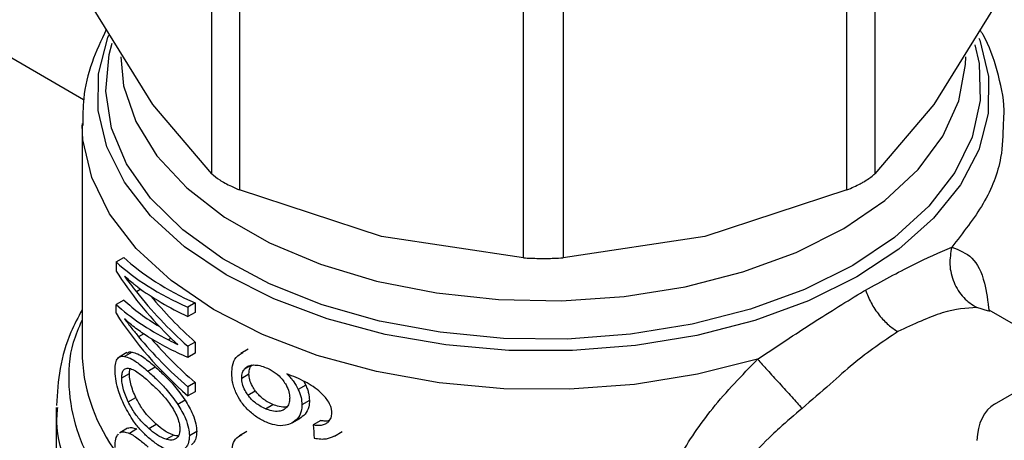
# Model space of a CAD drawing. Extents: x 0.4 to 10.6, y 0.4 to 8.1.
# Drawn here: x 4.1 to 4.2, y 5.3 to 5.3 of the extents above; entities that cross this region are included whole.
import ezdxf

# ---------------------------------------------------------------- set-up
doc = ezdxf.new("R2010")
doc.units = 0
doc.linetypes.add('SLD-SOLID', pattern=[0])
doc.layers.get('0').update_dxf_attribs({"linetype": 'CONTINUOUS'})

msp = doc.modelspace()

# ---------------------------------------------------------------- linework, layer by layer
at = {"color": 7, "linetype": 'SLD-SOLID'}
for p, q in [((4.040377, 5.370815), (4.109207, 5.33108)), ((4.118987, 5.3254), (4.118987, 5.351899)), ((4.169653, 5.351899), (4.169653, 5.3254)), ((4.121118, 5.350669), (4.121118, 5.32417)), ((4.167522, 5.32417), (4.167522, 5.350669)), ((4.142813, 5.318982), (4.142813, 5.345481)), ((4.145827, 5.345481), (4.145827, 5.318982)), ((4.114494, 5.330686), (4.110001, 5.337924)), ((4.178639, 5.337924), (4.174146, 5.330686)), ((4.118987, 5.3254), (4.114494, 5.330686)), ((4.174146, 5.330686), (4.169653, 5.3254)), ((4.109084, 5.329254), (4.109084, 5.311807)), ((4.131966, 5.3206), (4.121118, 5.32417)), ((4.167522, 5.32417), (4.156674, 5.3206)), ((4.142813, 5.318982), (4.131966, 5.3206)), ((4.156674, 5.3206), (4.145827, 5.318982)), ((4.111679, 5.318675), (4.112273, 5.319018)), ((4.111679, 5.318675), (4.111679, 5.317969)), ((4.113569, 5.316582), (4.113235, 5.31639)), ((4.16879, 5.316437), (4.168928, 5.316517)), ((4.112273, 5.315759), (4.111679, 5.315417)), ((4.111679, 5.314746), (4.111679, 5.315417)), ((4.117725, 5.315533), (4.117167, 5.315211)), ((4.117167, 5.315211), (4.117167, 5.314496)), ((4.117725, 5.315533), (4.117725, 5.314818)), ((4.178803, 5.307814), (4.191963, 5.315413)), ((4.117725, 5.314818), (4.117167, 5.314496)), ((4.184792, 5.311272), (4.178378, 5.314975)), ((4.117725, 5.312551), (4.117167, 5.312229)), ((4.117167, 5.312229), (4.117167, 5.311382)), ((4.117725, 5.312551), (4.117725, 5.311704)), ((4.112511, 5.31174), (4.111921, 5.3114)), ((4.112912, 5.311789), (4.112327, 5.311451)), ((4.117725, 5.311704), (4.117167, 5.311382)), ((4.121775, 5.312001), (4.121216, 5.311678)), ((4.114097, 5.310337), (4.114667, 5.310666)), ((4.112116, 5.309817), (4.112704, 5.310156)), ((4.112704, 5.310156), (4.112741, 5.31052)), ((4.121278, 5.309797), (4.121837, 5.31012)), ((4.117725, 5.309455), (4.117167, 5.309132)), ((4.117725, 5.309455), (4.117725, 5.308753)), ((4.126172, 5.309267), (4.125599, 5.308936)), ((4.125989, 5.309576), (4.126172, 5.309267)), ((4.117167, 5.309132), (4.117167, 5.308431)), ((4.117725, 5.308753), (4.117167, 5.308431)), ((4.121758, 5.308495), (4.122318, 5.308819)), ((4.112606, 5.307987), (4.113188, 5.308323)), ((4.116962, 5.30811), (4.116403, 5.307787)), ((4.123103, 5.307452), (4.123666, 5.307777)), ((4.126457, 5.308089), (4.125882, 5.307757)), ((4.107115, 5.307559), (4.107115, 5.301222)), ((4.114179, 5.30594), (4.114749, 5.306268)), ((4.125148, 5.306384), (4.125719, 5.306714)), ((4.127316, 5.306557), (4.126737, 5.306223)), ((4.112562, 5.305966), (4.111973, 5.305626)), ((4.113281, 5.305909), (4.1127, 5.305574)), ((4.115501, 5.305122), (4.116064, 5.305447)), ((4.11784, 5.305708), (4.117282, 5.305386)), ((4.121667, 5.305717), (4.121108, 5.305395)), ((4.12838, 5.305369), (4.128967, 5.305708))]:
    msp.add_line(p, q, dxfattribs=at)
at = {"color": 8, "linetype": 'SLD-SOLID'}
for p, q in [((4.178337, 5.314898), (4.177437, 5.315184)), ((4.113798, 5.31318), (4.113405, 5.312953)), ((4.115884, 5.312835), (4.115678, 5.312716)), ((4.121505, 5.310506), (4.121933, 5.310753))]:
    msp.add_line(p, q, dxfattribs=at)
at = {"color": 8, "linetype": 'SLD-SOLID', "flags": 128}
for points in [[(4.168285, 5.317536), (4.164592, 5.31571), (4.160486, 5.314205), (4.156051, 5.313053), (4.151378, 5.312278), (4.146561, 5.311894), (4.141698, 5.311909), (4.136888, 5.312325), (4.13223, 5.313131), (4.127818, 5.314311), (4.123742, 5.315842), (4.120085, 5.317692), (4.116921, 5.319824), (4.114315, 5.322194), (4.112319, 5.324755), (4.110976, 5.327453), (4.110311, 5.330233), (4.110338, 5.333041), (4.111057, 5.335817), (4.111128, 5.335996)], [(4.177604, 5.335762), (4.177664, 5.335601), (4.178329, 5.33282), (4.178302, 5.330013), (4.177583, 5.327237), (4.176187, 5.324548), (4.174142, 5.322001), (4.17149, 5.319647), (4.168285, 5.317536)], [(4.167963, 5.318406), (4.164269, 5.316564), (4.160149, 5.315052), (4.155692, 5.313903), (4.150993, 5.313141), (4.146151, 5.312781), (4.141271, 5.312833), (4.136455, 5.313294), (4.131807, 5.314155), (4.127426, 5.315397), (4.123404, 5.316995), (4.119829, 5.318913), (4.116776, 5.321112), (4.114309, 5.323544), (4.112482, 5.326157), (4.111334, 5.328896), (4.110889, 5.331702), (4.111156, 5.334516), (4.111379, 5.335366)], [(4.177295, 5.335253), (4.177617, 5.333815), (4.177706, 5.330998), (4.177084, 5.328203), (4.175763, 5.32549), (4.173772, 5.322917), (4.171154, 5.320539), (4.167963, 5.318406)], [(4.112037, 5.334328), (4.112262, 5.332131), (4.113187, 5.329398), (4.114807, 5.326774), (4.117087, 5.324319), (4.119976, 5.322088), (4.123408, 5.32013), (4.127307, 5.318489), (4.131586, 5.317202), (4.13615, 5.316298), (4.140896, 5.315796), (4.145719, 5.315709), (4.15051, 5.316037), (4.155163, 5.316774), (4.159574, 5.317903), (4.163645, 5.319399), (4.167283, 5.321228)], [(4.167283, 5.321228), (4.170409, 5.32335), (4.172951, 5.325718), (4.174855, 5.328277), (4.176076, 5.330972), (4.176588, 5.333742), (4.176603, 5.334328)], [(4.160695, 5.311242), (4.156106, 5.310084), (4.151279, 5.309313), (4.146311, 5.308945), (4.141303, 5.308987), (4.136357, 5.309439), (4.131571, 5.310291), (4.127042, 5.311526), (4.122863, 5.313119), (4.119117, 5.315038), (4.11588, 5.317244), (4.113218, 5.319693), (4.111184, 5.322335), (4.10982, 5.325117), (4.109153, 5.327983), (4.109084, 5.329127)]]:
    msp.add_lwpolyline(points, dxfattribs=at)
at = {"color": 8, "linetype": 'SLD-SOLID'}
msp.add_arc((4.12217, 5.311985), 0.013088, 180.77888, 215.13964, dxfattribs=at)
at = {"color": 7, "linetype": 'SLD-SOLID'}
for centre, major_axis, ratio, start_param, end_param in [((4.14432, 5.329228), (0.035171, 0.00457), 0.470301, 3.509278, 3.796065), ((4.14432, 5.329228), (0.035957, 0.004672), 0.470301, 3.51741, 3.797595), ((4.14432, 5.324933), (0.035724, -0.006935), 0.669041, 3.707596, 3.922391), ((4.14432, 5.325714), (0.035813, -0.0059), 0.659331, 3.727008, 3.779596), ((4.14432, 5.328468), (0.035968, 0.004147), 0.484416, 3.621195, 3.802843), ((4.14432, 5.325523), (0.035713, -0.007045), 0.670011, 3.802811, 3.990041), ((4.14432, 5.325523), (0.034932, -0.006891), 0.670011, 3.826388, 3.988511), ((4.14432, 5.326043), (0.035953, 0.004841), 0.465667, 3.515829, 3.730624), ((4.14432, 5.326043), (0.035167, 0.004735), 0.465667, 3.507696, 3.667068), ((4.14432, 5.321735), (0.035734, -0.006819), 0.66801, 3.705228, 3.985413), ((4.14432, 5.322476), (0.035809, -0.005948), 0.659806, 3.789793, 3.967789), ((4.14432, 5.325419), (0.035952, 0.004897), 0.464108, 3.655762, 3.795497), ((4.14432, 5.322476), (0.035027, -0.005818), 0.659806, 3.806482, 3.966259), ((4.14432, 5.326022), (0.035956, 0.004721), 0.468955, 3.731739, 3.76402), ((4.181624, 5.302623), (-0.002744, 0.005233), 0.602576, 0.024529, 0.809927), ((4.14432, 5.426674), (-0.024608, 0.391067), 0.067273, 1.879658, 1.88237)]:
    msp.add_ellipse(centre, major_axis=major_axis, ratio=ratio, start_param=start_param, end_param=end_param, dxfattribs=at)
for points, knots in [([(4.110937, 5.336416), (4.110544, 5.335587), (4.10974, 5.33389), (4.109139, 5.331407), (4.109143, 5.329785), (4.109145, 5.3291)], [0, 0, 0, 0, 0.35558, 0.727926, 1, 1, 1, 1]), ([(4.179491, 5.329274), (4.179509, 5.329601), (4.179582, 5.330948), (4.179042, 5.333228), (4.17838, 5.335286), (4.177767, 5.336264), (4.177687, 5.336391)], [0, 0, 0, 0, 0.133378, 0.549663, 0.941531, 1, 1, 1, 1]), ([(4.118987, 5.3254), (4.11917, 5.325247), (4.119537, 5.324941), (4.120342, 5.324504), (4.120907, 5.324261), (4.121118, 5.32417)], [0, 0, 0, 0, 0.385008, 0.770353, 1, 1, 1, 1]), ([(4.168799, 5.324788), (4.169062, 5.324952), (4.169401, 5.325164), (4.169606, 5.325356), (4.169653, 5.3254)], [0, 0, 0, 0, 0.772784, 1, 1, 1, 1]), ([(4.167522, 5.32417), (4.167878, 5.324326), (4.168339, 5.324528), (4.168714, 5.32474), (4.168799, 5.324788)], [0, 0, 0, 0, 0.7728124, 1, 1, 1, 1]), ([(4.168928, 5.316517), (4.170186, 5.317201), (4.172721, 5.318579), (4.174582, 5.319392), (4.17552, 5.319801)], [0, 0, 0, 0, 0.496112, 1, 1, 1, 1]), ([(4.17552, 5.319801), (4.175446, 5.31936), (4.175294, 5.318449), (4.175633, 5.317073), (4.176356, 5.315888), (4.177084, 5.315414), (4.177437, 5.315184)], [0, 0, 0, 0, 0.242159, 0.5, 0.757841, 1, 1, 1, 1]), ([(4.142813, 5.318982), (4.143191, 5.318963), (4.143947, 5.318925), (4.145014, 5.318937), (4.145606, 5.31897), (4.145827, 5.318982)], [0, 0, 0, 0, 0.385008, 0.770353, 1, 1, 1, 1]), ([(4.113337, 5.31675), (4.113249, 5.316816), (4.113028, 5.316981), (4.112687, 5.317257), (4.112443, 5.317475), (4.112321, 5.317584)], [0, 0, 0, 0, 0.24983, 0.624796, 1, 1, 1, 1]), ([(4.160695, 5.311242), (4.162131, 5.3122), (4.164993, 5.314109), (4.167528, 5.315663), (4.16879, 5.316437)], [0, 0, 0, 0, 0.5021438, 1, 1, 1, 1]), ([(4.168928, 5.316517), (4.169064, 5.316185), (4.169339, 5.315514), (4.169961, 5.314598), (4.170665, 5.313834), (4.171163, 5.313503), (4.171404, 5.313343)], [0, 0, 0, 0, 0.253424, 0.51099, 0.762746, 1, 1, 1, 1]), ([(4.177437, 5.315184), (4.176634, 5.315138), (4.175055, 5.315049), (4.172608, 5.313905), (4.171404, 5.313343)], [0, 0, 0, 0, 0.50825, 1, 1, 1, 1]), ([(4.109084, 5.315005), (4.108785, 5.314443), (4.108024, 5.313011), (4.107309, 5.310547), (4.107185, 5.308644), (4.107123, 5.307693)], [0, 0, 0, 0, 0.244171, 0.621938, 1, 1, 1, 1]), ([(4.114134, 5.312949), (4.113816, 5.313157), (4.113337, 5.313471), (4.112744, 5.313948), (4.112462, 5.314205), (4.112321, 5.314334)], [0, 0, 0, 0, 0.498952, 0.74934, 1, 1, 1, 1]), ([(4.112321, 5.314334), (4.112413, 5.314212), (4.112598, 5.313968), (4.112955, 5.313506), (4.11323, 5.313168), (4.113405, 5.312953)], [0, 0, 0, 0, 0.267613, 0.535223, 1, 1, 1, 1]), ([(4.116398, 5.312356), (4.116331, 5.312416), (4.116195, 5.312537), (4.115954, 5.312762), (4.115784, 5.312932), (4.115678, 5.313036)], [0, 0, 0, 0, 0.276136, 0.552272, 1, 1, 1, 1]), ([(4.171404, 5.313343), (4.170279, 5.312587), (4.168572, 5.31144), (4.166167, 5.309258), (4.164818, 5.308102), (4.164094, 5.307481)], [0, 0, 0, 0, 0.472587, 0.716802, 1, 1, 1, 1]), ([(4.111604, 5.310427), (4.111613, 5.310617), (4.111632, 5.310998), (4.111814, 5.311372), (4.112063, 5.311481), (4.112262, 5.311459), (4.112327, 5.311451)], [0, 0, 0, 0, 0.247515, 0.495413, 0.833803, 1, 1, 1, 1]), ([(4.112327, 5.311451), (4.112468, 5.311412), (4.11275, 5.311335), (4.113335, 5.310983), (4.113805, 5.310585), (4.114097, 5.310337)], [0, 0, 0, 0, 0.274662, 0.54911, 1, 1, 1, 1]), ([(4.11253, 5.311707), (4.112589, 5.311748), (4.1127, 5.311825), (4.112845, 5.3118), (4.112912, 5.311789)], [0, 0, 0, 0, 0.541092, 1, 1, 1, 1]), ([(4.112912, 5.311789), (4.113051, 5.311749), (4.11333, 5.31167), (4.113908, 5.311315), (4.114376, 5.310915), (4.114667, 5.310666)], [0, 0, 0, 0, 0.274245, 0.548279, 1, 1, 1, 1]), ([(4.12052, 5.310154), (4.120531, 5.310356), (4.120556, 5.310828), (4.120815, 5.311428), (4.121183, 5.311645), (4.121364, 5.311752)], [0, 0, 0, 0, 0.2725, 0.639702, 1, 1, 1, 1]), ([(4.114667, 5.310666), (4.114897, 5.310454), (4.115377, 5.310012), (4.116173, 5.309207), (4.116695, 5.308482), (4.116962, 5.30811)], [0, 0, 0, 0, 0.310154, 0.646857, 1, 1, 1, 1]), ([(4.121505, 5.310506), (4.121552, 5.310554), (4.121647, 5.310651), (4.12187, 5.310766), (4.122068, 5.310786), (4.122192, 5.310798)], [0, 0, 0, 0, 0.271161, 0.542005, 1, 1, 1, 1]), ([(4.121837, 5.31012), (4.12184, 5.310195), (4.121846, 5.310345), (4.121908, 5.310598), (4.122004, 5.310739), (4.122065, 5.310829)], [0, 0, 0, 0, 0.266489, 0.533051, 1, 1, 1, 1]), ([(4.122192, 5.310798), (4.122268, 5.310797), (4.122421, 5.310794), (4.12274, 5.310744), (4.122991, 5.310653), (4.123158, 5.310592)], [0, 0, 0, 0, 0.2514156, 0.5028401, 1, 1, 1, 1]), ([(4.152339, 5.295508), (4.152466, 5.296919), (4.152715, 5.299678), (4.154573, 5.303728), (4.157197, 5.307621), (4.159503, 5.310008), (4.160695, 5.311242)], [0, 0, 0, 0, 0.256351, 0.500912, 0.74197, 1, 1, 1, 1]), ([(4.160695, 5.311242), (4.160931, 5.31098), (4.161418, 5.310439), (4.162351, 5.309406), (4.163303, 5.308353), (4.163836, 5.307765), (4.164094, 5.307481)], [0, 0, 0, 0, 0.242159, 0.5, 0.757841, 1, 1, 1, 1]), ([(4.112308, 5.307722), (4.112152, 5.308079), (4.111897, 5.308663), (4.111669, 5.309574), (4.111608, 5.310116), (4.111605, 5.310378), (4.111604, 5.310427)], [0, 0, 0, 0, 0.414272, 0.676358, 0.939702, 1, 1, 1, 1]), ([(4.112116, 5.309817), (4.112123, 5.309948), (4.112138, 5.310209), (4.112277, 5.310476), (4.112447, 5.310553), (4.112574, 5.310555), (4.1126, 5.310556)], [0, 0, 0, 0, 0.258043, 0.515954, 0.900767, 1, 1, 1, 1]), ([(4.1126, 5.310556), (4.112719, 5.310533), (4.112956, 5.310488), (4.113454, 5.31017), (4.113844, 5.309836), (4.114086, 5.309628)], [0, 0, 0, 0, 0.275622, 0.550155, 1, 1, 1, 1]), ([(4.113188, 5.308323), (4.113114, 5.308489), (4.112967, 5.308821), (4.112802, 5.30935), (4.112715, 5.309816), (4.112707, 5.310058), (4.112704, 5.310156)], [0, 0, 0, 0, 0.2843151, 0.5701085, 0.8265523, 1, 1, 1, 1]), ([(4.114097, 5.310337), (4.114329, 5.310126), (4.114813, 5.309685), (4.115611, 5.308882), (4.116135, 5.308158), (4.116403, 5.307787)], [0, 0, 0, 0, 0.310322, 0.646953, 1, 1, 1, 1]), ([(4.120841, 5.3087), (4.120788, 5.308833), (4.12068, 5.309099), (4.120551, 5.309598), (4.120532, 5.309938), (4.12052, 5.310154)], [0, 0, 0, 0, 0.267999, 0.536032, 1, 1, 1, 1]), ([(4.121278, 5.309797), (4.121281, 5.309872), (4.121287, 5.310022), (4.121349, 5.310275), (4.121444, 5.310416), (4.121505, 5.310506)], [0, 0, 0, 0, 0.266495, 0.533062, 1, 1, 1, 1]), ([(4.122318, 5.308819), (4.12224, 5.308935), (4.122058, 5.309206), (4.12187, 5.309668), (4.121848, 5.309973), (4.121837, 5.31012)], [0, 0, 0, 0, 0.279954, 0.654847, 1, 1, 1, 1]), ([(4.123158, 5.310592), (4.123286, 5.310533), (4.123619, 5.31038), (4.124079, 5.310048), (4.124342, 5.309733), (4.124443, 5.309613)], [0, 0, 0, 0, 0.2790381, 0.7238462, 1, 1, 1, 1]), ([(4.12675, 5.309142), (4.126545, 5.309269), (4.126113, 5.309538), (4.125433, 5.309846), (4.124972, 5.310027), (4.12474, 5.310119)], [0, 0, 0, 0, 0.310278, 0.653372, 1, 1, 1, 1]), ([(4.12474, 5.310119), (4.124832, 5.310023), (4.125016, 5.309833), (4.125327, 5.309444), (4.125493, 5.309134), (4.125599, 5.308936)], [0, 0, 0, 0, 0.267341, 0.534833, 1, 1, 1, 1]), ([(4.112606, 5.307987), (4.112532, 5.308153), (4.112383, 5.308484), (4.112215, 5.309014), (4.112127, 5.309478), (4.112119, 5.30972), (4.112116, 5.309817)], [0, 0, 0, 0, 0.284544, 0.570571, 0.827552, 1, 1, 1, 1]), ([(4.114086, 5.309628), (4.114279, 5.309452), (4.11467, 5.309097), (4.115302, 5.308476), (4.11571, 5.307918), (4.115918, 5.307634)], [0, 0, 0, 0, 0.323847, 0.654995, 1, 1, 1, 1]), ([(4.121758, 5.308495), (4.12168, 5.308612), (4.121498, 5.308883), (4.121311, 5.309345), (4.121288, 5.30965), (4.121278, 5.309797)], [0, 0, 0, 0, 0.279968, 0.654911, 1, 1, 1, 1]), ([(4.124443, 5.309613), (4.124522, 5.3095), (4.124718, 5.309222), (4.124914, 5.308756), (4.124937, 5.308436), (4.124948, 5.308287)], [0, 0, 0, 0, 0.2665959, 0.6597173, 1, 1, 1, 1]), ([(4.126172, 5.309267), (4.126216, 5.309166), (4.126304, 5.308963), (4.126424, 5.308563), (4.126444, 5.308277), (4.126457, 5.308089)], [0, 0, 0, 0, 0.255796, 0.511649, 1, 1, 1, 1]), ([(4.121779, 5.307356), (4.121678, 5.307462), (4.121474, 5.307674), (4.121136, 5.308116), (4.120955, 5.308474), (4.120841, 5.3087)], [0, 0, 0, 0, 0.2694978, 0.5391927, 1, 1, 1, 1]), ([(4.123103, 5.307452), (4.122959, 5.307518), (4.122581, 5.307694), (4.122106, 5.308054), (4.121842, 5.308389), (4.121758, 5.308495)], [0, 0, 0, 0, 0.294882, 0.776857, 1, 1, 1, 1]), ([(4.123666, 5.307777), (4.123523, 5.307843), (4.123144, 5.308018), (4.122667, 5.308377), (4.122402, 5.308713), (4.122318, 5.308819)], [0, 0, 0, 0, 0.294776, 0.776929, 1, 1, 1, 1]), ([(4.125599, 5.308936), (4.125642, 5.308835), (4.12573, 5.308632), (4.125849, 5.308231), (4.125869, 5.307945), (4.125882, 5.307757)], [0, 0, 0, 0, 0.255822, 0.5117, 1, 1, 1, 1]), ([(4.127869, 5.30806), (4.127785, 5.308174), (4.127617, 5.308401), (4.127244, 5.308776), (4.12694, 5.309001), (4.12675, 5.309142)], [0, 0, 0, 0, 0.27384, 0.547472, 1, 1, 1, 1]), ([(4.114164, 5.305234), (4.113967, 5.30542), (4.113572, 5.305793), (4.11293, 5.306575), (4.11254, 5.307295), (4.112308, 5.307722)], [0, 0, 0, 0, 0.2887797, 0.577794, 1, 1, 1, 1]), ([(4.114179, 5.30594), (4.114002, 5.306106), (4.113632, 5.306453), (4.113091, 5.307099), (4.11277, 5.307687), (4.112606, 5.307987)], [0, 0, 0, 0, 0.3096978, 0.6479117, 1, 1, 1, 1]), ([(4.114749, 5.306268), (4.114573, 5.306435), (4.114205, 5.306783), (4.113668, 5.307432), (4.11335, 5.308022), (4.113188, 5.308323)], [0, 0, 0, 0, 0.309271, 0.647708, 1, 1, 1, 1]), ([(4.116403, 5.307787), (4.116614, 5.307434), (4.116959, 5.306858), (4.117243, 5.305998), (4.11727, 5.305581), (4.117282, 5.305386)], [0, 0, 0, 0, 0.458083, 0.745472, 1, 1, 1, 1]), ([(4.116962, 5.30811), (4.117173, 5.307757), (4.117517, 5.307181), (4.117801, 5.30632), (4.117828, 5.305903), (4.11784, 5.305708)], [0, 0, 0, 0, 0.45806, 0.745413, 1, 1, 1, 1]), ([(4.124739, 5.307603), (4.124725, 5.307598), (4.124549, 5.307541), (4.124171, 5.307596), (4.123822, 5.307721), (4.123666, 5.307777)], [0, 0, 0, 0, 0.045521, 0.574606, 1, 1, 1, 1]), ([(4.124948, 5.308287), (4.124942, 5.308177), (4.124926, 5.307911), (4.124762, 5.307568), (4.124546, 5.307427), (4.124442, 5.307359)], [0, 0, 0, 0, 0.2697518, 0.6478952, 1, 1, 1, 1]), ([(4.125882, 5.307757), (4.125871, 5.307593), (4.125846, 5.307197), (4.125589, 5.306684), (4.125259, 5.306464), (4.125099, 5.306357)], [0, 0, 0, 0, 0.2664974, 0.6435455, 1, 1, 1, 1]), ([(4.126457, 5.308089), (4.126446, 5.307925), (4.126421, 5.307529), (4.126162, 5.307015), (4.125831, 5.306794), (4.12567, 5.306687)], [0, 0, 0, 0, 0.266433, 0.643065, 1, 1, 1, 1]), ([(4.12817, 5.307143), (4.128166, 5.307224), (4.128159, 5.307378), (4.128083, 5.307691), (4.127954, 5.307913), (4.127869, 5.30806)], [0, 0, 0, 0, 0.269536, 0.513677, 1, 1, 1, 1]), ([(4.115918, 5.307634), (4.116013, 5.307478), (4.116204, 5.307165), (4.116429, 5.306652), (4.116543, 5.306204), (4.116553, 5.305963), (4.116557, 5.305872)], [0, 0, 0, 0, 0.281938, 0.565331, 0.836994, 1, 1, 1, 1]), ([(4.123163, 5.306418), (4.123038, 5.306474), (4.122789, 5.306588), (4.122314, 5.306877), (4.12199, 5.307167), (4.121779, 5.307356)], [0, 0, 0, 0, 0.257592, 0.515251, 1, 1, 1, 1]), ([(4.124442, 5.307359), (4.124341, 5.30732), (4.124082, 5.307221), (4.123608, 5.307264), (4.123258, 5.307394), (4.123103, 5.307452)], [0, 0, 0, 0, 0.262298, 0.671104, 1, 1, 1, 1]), ([(4.127683, 5.306304), (4.127758, 5.30635), (4.127942, 5.306464), (4.128135, 5.306747), (4.128159, 5.307014), (4.12817, 5.307143)], [0, 0, 0, 0, 0.263971, 0.642596, 1, 1, 1, 1]), ([(4.164094, 5.307481), (4.16351, 5.306986), (4.162729, 5.306324), (4.160696, 5.304423), (4.158494, 5.301966), (4.156419, 5.298374), (4.156154, 5.296075), (4.156019, 5.294902)], [0, 0, 0, 0, 0.136592, 0.182948, 0.503465, 0.746587, 1, 1, 1, 1]), ([(4.116064, 5.305447), (4.115943, 5.305493), (4.115702, 5.305586), (4.115257, 5.305847), (4.114944, 5.306106), (4.114749, 5.306268)], [0, 0, 0, 0, 0.271958, 0.543815, 1, 1, 1, 1]), ([(4.125099, 5.306357), (4.124944, 5.306292), (4.124559, 5.306131), (4.123873, 5.30616), (4.123376, 5.30634), (4.123163, 5.306418)], [0, 0, 0, 0, 0.278952, 0.690804, 1, 1, 1, 1]), ([(4.126737, 5.306223), (4.126839, 5.306213), (4.127055, 5.306193), (4.127385, 5.306198), (4.127583, 5.306268), (4.127683, 5.306304)], [0, 0, 0, 0, 0.306683, 0.647271, 1, 1, 1, 1]), ([(4.127316, 5.306557), (4.127418, 5.306549), (4.127623, 5.306533), (4.127848, 5.306524), (4.127953, 5.306554), (4.127968, 5.306559)], [0, 0, 0, 0, 0.461508, 0.923448, 1, 1, 1, 1]), ([(4.111604, 5.304493), (4.111608, 5.304619), (4.111617, 5.304962), (4.111707, 5.305333), (4.111825, 5.305485), (4.111871, 5.305545)], [0, 0, 0, 0, 0.260176, 0.710897, 1, 1, 1, 1]), ([(4.11198, 5.305614), (4.112007, 5.305633), (4.112097, 5.305697), (4.112332, 5.305701), (4.11256, 5.305622), (4.1127, 5.305574)], [0, 0, 0, 0, 0.144101, 0.476787, 1, 1, 1, 1]), ([(4.112569, 5.305954), (4.112596, 5.305973), (4.112685, 5.306036), (4.112916, 5.306039), (4.113142, 5.305958), (4.113281, 5.305909)], [0, 0, 0, 0, 0.1435968, 0.4757237, 1, 1, 1, 1]), ([(4.1127, 5.305574), (4.112823, 5.305512), (4.113068, 5.305388), (4.113546, 5.305043), (4.113915, 5.304725), (4.114142, 5.30453)], [0, 0, 0, 0, 0.2790814, 0.5579033, 1, 1, 1, 1]), ([(4.115501, 5.305122), (4.11538, 5.305168), (4.115137, 5.305261), (4.114691, 5.305521), (4.114376, 5.305779), (4.114179, 5.30594)], [0, 0, 0, 0, 0.272145, 0.544189, 1, 1, 1, 1]), ([(4.116433, 5.305383), (4.116432, 5.305383), (4.116318, 5.305367), (4.11619, 5.305407), (4.116064, 5.305447)], [0, 0, 0, 0, 0.012525, 1, 1, 1, 1]), ([(4.116557, 5.305872), (4.116552, 5.305781), (4.116539, 5.305556), (4.11643, 5.305318), (4.116312, 5.305219), (4.116262, 5.305177)], [0, 0, 0, 0, 0.282133, 0.69982, 1, 1, 1, 1]), ([(4.11784, 5.305708), (4.117834, 5.305584), (4.117818, 5.305264), (4.117674, 5.304917), (4.117509, 5.304763), (4.117443, 5.304702)], [0, 0, 0, 0, 0.2749486, 0.711602, 1, 1, 1, 1]), ([(4.12052, 5.304036), (4.120529, 5.304214), (4.120548, 5.304634), (4.120769, 5.305198), (4.121118, 5.305385), (4.121297, 5.305481)], [0, 0, 0, 0, 0.263108, 0.622366, 1, 1, 1, 1]), ([(4.115773, 5.304264), (4.115619, 5.304317), (4.115312, 5.304422), (4.114767, 5.304739), (4.114392, 5.305047), (4.114164, 5.305234)], [0, 0, 0, 0, 0.28259, 0.564957, 1, 1, 1, 1]), ([(4.116262, 5.305177), (4.116202, 5.305143), (4.116081, 5.305075), (4.115826, 5.305042), (4.115625, 5.305091), (4.115501, 5.305122)], [0, 0, 0, 0, 0.276252, 0.552343, 1, 1, 1, 1]), ([(4.117282, 5.305386), (4.117276, 5.305262), (4.11726, 5.304942), (4.117115, 5.304594), (4.11695, 5.304441), (4.116885, 5.304379)], [0, 0, 0, 0, 0.274954, 0.711655, 1, 1, 1, 1]), ([(4.126822, 5.305214), (4.126989, 5.305187), (4.127306, 5.305136), (4.127854, 5.305147), (4.128176, 5.305289), (4.128375, 5.305378)], [0, 0, 0, 0, 0.29794, 0.563263, 1, 1, 1, 1])]:
    msp.add_open_spline(points, degree=3, knots=knots, dxfattribs=at)
at = {"color": 8, "linetype": 'SLD-SOLID'}
for points, knots in [([(4.179448, 5.329271), (4.179433, 5.328391), (4.179396, 5.326309), (4.178116, 5.323077), (4.176386, 5.320893), (4.17552, 5.319801)], [0, 0, 0, 0, 0.268199, 0.634099, 1, 1, 1, 1]), ([(4.17552, 5.319801), (4.176078, 5.319585), (4.177206, 5.319147), (4.178039, 5.317445), (4.178282, 5.315649), (4.178385, 5.314882)], [0, 0, 0, 0, 0.359303, 0.726461, 1, 1, 1, 1]), ([(4.153038, 5.289386), (4.151111, 5.289165), (4.147257, 5.288723), (4.141337, 5.288756), (4.135512, 5.289302), (4.129915, 5.290396), (4.124699, 5.291995), (4.119999, 5.294061), (4.115942, 5.296539), (4.112631, 5.299364), (4.110159, 5.30246), (4.108575, 5.305748), (4.107982, 5.309134), (4.108136, 5.311996), (4.108845, 5.313656), (4.109084, 5.314215)], [0, 0, 0, 0, 0.079947, 0.159894, 0.239841, 0.319788, 0.399735, 0.479682, 0.559629, 0.639576, 0.719523, 0.79947, 0.879417, 0.959364, 1, 1, 1, 1]), ([(4.156128, 5.287187), (4.154127, 5.286862), (4.150125, 5.286211), (4.14387, 5.285984), (4.137652, 5.28632), (4.131614, 5.287261), (4.125933, 5.288767), (4.120767, 5.290799), (4.116258, 5.293299), (4.112539, 5.296199), (4.109689, 5.299416), (4.107883, 5.30286), (4.107061, 5.305614), (4.107195, 5.307182), (4.107227, 5.307552)], [0, 0, 0, 0, 0.088422, 0.176844, 0.265266, 0.353688, 0.44211, 0.530532, 0.618954, 0.707376, 0.795798, 0.88422, 0.972642, 1, 1, 1, 1])]:
    msp.add_open_spline(points, degree=3, knots=knots, dxfattribs=at)

doc.saveas('drawing.dxf')
